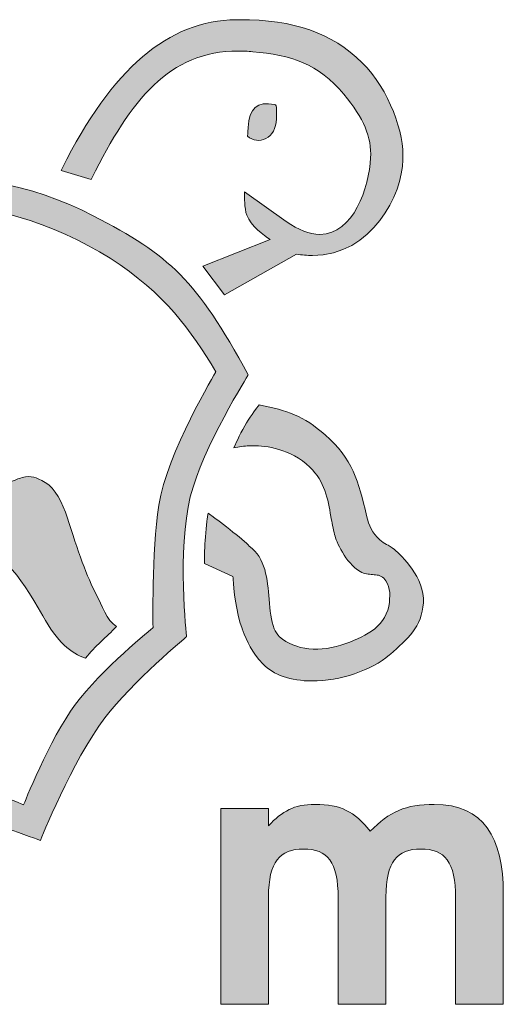
# Model space of a CAD drawing. Extents: x -123 to 2409, y -474 to 718.
# Drawn here: x 2294 to 2316, y -446 to -401 of the extents above; entities that cross this region are included whole.
import ezdxf

# ---------------------------------------------------------------- set-up
doc = ezdxf.new("R2010")
doc.units = 0
doc.header["$MEASUREMENT"] = 0
doc.layers.get('0').update_dxf_attribs({"lineweight": 0})

msp = doc.modelspace()

# ---------------------------------------------------------------- hatches: boundary and pattern name
at = {"transparency": 33554687}
h = msp.add_hatch(color=7, dxfattribs=at)
h.dxf.hatch_style = 2
edge = h.paths.add_edge_path()
edge.add_spline(control_points=[(2309.638, -402.654), (2308.228, -401.276), (2306.549, -400.688), (2304.023, -400.688), (2304.023, -400.688), (2303.875, -400.689), (2303.875, -400.689), (2300.785, -400.715), (2298.183, -402.938), (2295.922, -407.486), (2295.922, -407.486), (2295.874, -407.584), (2295.874, -407.584), (2295.874, -407.584), (2297.246, -408.001), (2297.246, -408.001), (2297.246, -408.001), (2297.281, -407.931), (2297.281, -407.931), (2299.064, -404.343), (2300.807, -402.12), (2303.979, -402.12), (2304.192, -402.12), (2304.414, -402.13), (2304.639, -402.151), (2306.39, -402.312), (2307.634, -402.683), (2308.81, -404.1), (2309.716, -405.191), (2310.079, -406.06), (2310.027, -407.006), (2309.952, -408.359), (2309.256, -410.505), (2307.707, -410.505), (2307.237, -410.505), (2306.718, -410.305), (2306.166, -409.911), (2306.166, -409.911), (2304.265, -408.557), (2304.265, -408.557), (2304.265, -408.557), (2304.26, -408.729), (2304.26, -408.729), (2304.26, -408.752), (2304.245, -409.299), (2304.367, -409.633), (2304.543, -410.117), (2305.148, -410.55), (2305.441, -410.738), (2305.441, -410.738), (2302.352, -411.956), (2302.352, -411.956), (2302.352, -411.956), (2303.35, -413.269), (2303.35, -413.269), (2303.35, -413.269), (2306.638, -411.408), (2306.638, -411.408), (2306.884, -411.449), (2307.128, -411.47), (2307.363, -411.47), (2310.105, -411.47), (2311.492, -408.661), (2311.498, -407.095), (2311.582, -405.916), (2310.896, -403.883), (2309.638, -402.654), (2309.638, -402.654), (2309.638, -402.654), (2309.638, -402.654)], knot_values=[0, 0, 0, 0, 1, 1, 1, 2, 2, 2, 3, 3, 3, 4, 4, 4, 5, 5, 5, 6, 6, 6, 7, 7, 7, 8, 8, 8, 9, 9, 9, 10, 10, 10, 11, 11, 11, 12, 12, 12, 13, 13, 13, 14, 14, 14, 15, 15, 15, 16, 16, 16, 17, 17, 17, 18, 18, 18, 19, 19, 19, 20, 20, 20, 21, 21, 21, 22, 22, 22, 23, 23, 23, 23], degree=3, periodic=0)
h = msp.add_hatch(color=7, dxfattribs=at)
h.dxf.hatch_style = 2
edge = h.paths.add_edge_path()
edge.add_spline(control_points=[(2305.636, -404.56), (2305.771, -404.583), (2305.708, -404.936), (2305.72, -405.226), (2305.719, -406.114), (2304.881, -406.456), (2304.399, -406.012), (2304.404, -405.871), (2304.424, -405.625), (2304.424, -405.625), (2304.484, -404.709), (2304.838, -404.421), (2305.636, -404.56), (2305.636, -404.56), (2305.636, -404.56), (2305.636, -404.56), (2305.636, -404.56), (2305.636, -404.56), (2305.636, -404.56)], knot_values=[0, 0, 0, 0, 1, 1, 1, 2, 2, 2, 3, 3, 3, 4, 4, 4, 5, 5, 5, 6, 6, 6, 6], degree=3, periodic=0)
h = msp.add_hatch(color=7, dxfattribs=at)
h.dxf.hatch_style = 2
edge = h.paths.add_edge_path()
edge.add_spline(control_points=[(2277.156, -412.649), (2277.409, -412.446), (2278.643, -411.477), (2279.979, -410.88), (2285.397, -407.917), (2293.012, -408.351), (2298.111, -411.597), (2300.66, -413.22), (2301.787, -414.891), (2302.956, -416.783), (2302.956, -416.783), (2300.708, -420.5), (2300.344, -422.888), (2300.014, -425.047), (2300.076, -428.482), (2300.076, -428.482), (2300.076, -428.482), (2297.688, -430.424), (2296.532, -431.988), (2295.33, -433.613), (2294.154, -436.595), (2294.154, -436.595), (2294.154, -436.595), (2291.724, -435.37), (2288.602, -435.939), (2284.197, -436.742), (2282.319, -439.714), (2282.319, -439.714), (2282.001, -439.685), (2281.69, -439.64), (2281.295, -439.612), (2276.056, -439.236), (2271.162, -437.011), (2267.924, -432.173), (2267.924, -432.173), (2268.08, -429.289), (2268.911, -425.91), (2269.827, -422.179), (2272.502, -417.906), (2272.973, -417.22), (2268.756, -421.093), (2266.824, -426.704), (2266.715, -432.945), (2269.21, -436.85), (2272.571, -439.224), (2277.473, -440.574), (2279.376, -441.098), (2283.376, -441.358), (2283.376, -441.358), (2285.402, -437.771), (2289.1, -436.09), (2293.434, -437.68), (2294.038, -437.901), (2294.928, -438.215), (2294.928, -438.215), (2294.928, -438.215), (2296.377, -434.575), (2297.872, -432.611), (2299.116, -430.977), (2301.61, -428.901), (2301.61, -428.901), (2301.61, -428.901), (2301.177, -424.927), (2301.782, -422.508), (2302.354, -420.22), (2304.434, -416.927), (2304.434, -416.927), (2302.024, -412.554), (2300.882, -411.492), (2297.34, -409.65), (2291.697, -406.714), (2284.203, -407.405), (2279.122, -410.865), (2278.328, -411.405), (2277.223, -412.564), (2277.223, -412.564), (2277.223, -412.564), (2277.156, -412.649), (2277.156, -412.649), (2277.156, -412.649), (2277.156, -412.649), (2277.156, -412.649), (2277.156, -412.649), (2277.156, -412.649), (2277.156, -412.649)], knot_values=[0, 0, 0, 0, 1, 1, 1, 2, 2, 2, 3, 3, 3, 4, 4, 4, 5, 5, 5, 6, 6, 6, 7, 7, 7, 8, 8, 8, 9, 9, 9, 10, 10, 10, 11, 11, 11, 12, 12, 12, 13, 13, 13, 14, 14, 14, 15, 15, 15, 16, 16, 16, 17, 17, 17, 18, 18, 18, 19, 19, 19, 20, 20, 20, 21, 21, 21, 22, 22, 22, 23, 23, 23, 24, 24, 24, 25, 25, 25, 26, 26, 26, 27, 27, 27, 28, 28, 28, 28], degree=3, periodic=0)
h = msp.add_hatch(color=7, dxfattribs=at)
h.dxf.hatch_style = 2
edge = h.paths.add_edge_path()
edge.add_spline(control_points=[(2272.246, -420.541), (2271.839, -421.336), (2270.853, -423.594), (2270.853, -423.594), (2271.78, -422.857), (2272.875, -421.986), (2273.815, -421.282), (2274.099, -421.07), (2275.512, -419.986), (2275.954, -419.937), (2276.551, -419.872), (2276.22, -421.204), (2276.148, -421.427), (2275.998, -421.888), (2275.505, -422.891), (2275.008, -423.871), (2274.51, -424.855), (2274.234, -425.809), (2273.964, -426.479), (2273.121, -428.574), (2273.215, -429.438), (2273.198, -429.609), (2273.182, -429.796), (2273.323, -430.032), (2273.617, -429.892), (2273.722, -429.842), (2274.692, -428.16), (2275.125, -427.631), (2276.111, -426.424), (2276.671, -425.555), (2277.837, -424.392), (2279.773, -422.462), (2282.31, -420.953), (2283.481, -420.234), (2284.404, -419.666), (2285.48, -419.244), (2285.917, -419.629), (2286.414, -420.068), (2286.007, -421.625), (2285.807, -422.177), (2285.496, -423.286), (2283.763, -428.392), (2281.926, -431.516), (2281.521, -432.205), (2281.461, -432.66), (2281.602, -432.852), (2281.716, -433.008), (2281.677, -433.071), (2282.007, -433.014), (2282.351, -432.954), (2282.987, -431.012), (2285.731, -428.521), (2289.185, -425.384), (2291.191, -424.607), (2292.029, -424.744), (2292.984, -424.902), (2293.91, -425.943), (2295.038, -427.947), (2295.712, -429.146), (2296.31, -429.662), (2296.994, -429.882), (2297.424, -429.332), (2297.952, -428.916), (2298.401, -428.44), (2297.968, -428.151), (2297.721, -427.441), (2297.49, -426.999), (2297.052, -426.164), (2296.639, -424.987), (2296.15, -423.439), (2295.951, -422.808), (2295.587, -422.086), (2295.145, -421.843), (2294.714, -421.606), (2294.527, -421.52), (2294.097, -421.624), (2293.684, -421.725), (2292.328, -422.408), (2291.552, -422.87), (2291.028, -423.182), (2288.836, -425.006), (2288.133, -424.666), (2287.766, -424.489), (2287.552, -423.785), (2287.893, -422.575), (2288.4, -420.778), (2288.763, -420.124), (2290.138, -418.062), (2291.055, -416.686), (2292.907, -415.39), (2291.816, -414.483), (2291.269, -414.028), (2290.939, -414.191), (2289.966, -414.498), (2289.169, -414.75), (2286.356, -415.86), (2284.36, -417.195), (2281.684, -418.984), (2279.635, -420.976), (2278.525, -421.518), (2277.658, -421.942), (2279.347, -419.389), (2279.694, -418.144), (2279.914, -417.355), (2280.137, -416.648), (2280.197, -416.208), (2280.254, -415.797), (2280.224, -415.508), (2280.143, -415.35), (2280.101, -415.264), (2280.025, -415.227), (2279.936, -415.199), (2279.053, -415.321), (2276.104, -417.396), (2275.246, -418.031), (2274.604, -418.489), (2272.246, -420.541), (2272.246, -420.541), (2272.246, -420.541), (2272.246, -420.541), (2272.246, -420.541), (2272.246, -420.541), (2272.246, -420.541), (2272.246, -420.541)], knot_values=[0, 0, 0, 0, 1, 1, 1, 2, 2, 2, 3, 3, 3, 4, 4, 4, 5, 5, 5, 6, 6, 6, 7, 7, 7, 8, 8, 8, 9, 9, 9, 10, 10, 10, 11, 11, 11, 12, 12, 12, 13, 13, 13, 14, 14, 14, 15, 15, 15, 16, 16, 16, 17, 17, 17, 18, 18, 18, 19, 19, 19, 20, 20, 20, 21, 21, 21, 22, 22, 22, 23, 23, 23, 24, 24, 24, 25, 25, 25, 26, 26, 26, 27, 27, 27, 28, 28, 28, 29, 29, 29, 30, 30, 30, 31, 31, 31, 32, 32, 32, 33, 33, 33, 34, 34, 34, 35, 35, 35, 36, 36, 36, 37, 37, 37, 38, 38, 38, 39, 39, 39, 40, 40, 40, 41, 41, 41, 41], degree=3, periodic=0)
h = msp.add_hatch(color=7, dxfattribs=at)
h.dxf.hatch_style = 2
edge = h.paths.add_edge_path()
edge.add_spline(control_points=[(2311.113, -424.916), (2310.975, -424.797), (2310.858, -424.735), (2310.755, -424.68), (2310.648, -424.622), (2310.556, -424.572), (2310.449, -424.468), (2310.109, -424.137), (2309.949, -423.846), (2309.838, -423.359), (2309.479, -421.788), (2309.196, -420.77), (2307.951, -419.673), (2306.967, -418.808), (2306.18, -418.537), (2304.985, -418.316), (2304.985, -418.316), (2304.929, -418.306), (2304.929, -418.306), (2304.929, -418.306), (2304.895, -418.351), (2304.895, -418.351), (2304.881, -418.369), (2304.545, -418.807), (2304.355, -419.116), (2304.131, -419.483), (2303.86, -420.08), (2303.848, -420.105), (2303.848, -420.105), (2303.776, -420.265), (2303.776, -420.265), (2303.776, -420.265), (2303.949, -420.233), (2303.949, -420.233), (2304.177, -420.191), (2304.417, -420.169), (2304.661, -420.169), (2305.241, -420.169), (2306.348, -420.297), (2307.252, -421.153), (2307.932, -421.796), (2308.074, -422.614), (2308.211, -423.405), (2308.259, -423.678), (2308.308, -423.962), (2308.38, -424.232), (2308.463, -424.541), (2308.858, -425.515), (2309.553, -425.924), (2309.744, -426.036), (2309.939, -426.048), (2310.111, -426.06), (2310.309, -426.072), (2310.479, -426.083), (2310.626, -426.232), (2310.931, -426.543), (2310.922, -426.927), (2310.884, -427.325), (2310.782, -428.383), (2309.865, -428.86), (2308.889, -429.219), (2307.727, -429.647), (2306.581, -429.52), (2305.856, -428.911), (2305.766, -428.792), (2305.683, -428.664), (2305.614, -428.539), (2305.469, -428.162), (2305.429, -427.69), (2305.387, -427.19), (2305.308, -426.264), (2305.227, -425.307), (2304.478, -424.761), (2304.281, -424.505), (2302.882, -423.46), (2302.719, -423.339), (2302.719, -423.339), (2302.593, -423.246), (2302.593, -423.246), (2302.593, -423.246), (2302.573, -423.401), (2302.573, -423.401), (2302.573, -423.408), (2302.487, -424.076), (2302.458, -424.502), (2302.433, -424.886), (2302.424, -425.492), (2302.424, -425.498), (2302.424, -425.498), (2302.423, -425.557), (2302.423, -425.557), (2302.423, -425.557), (2303.732, -426.155), (2303.732, -426.155), (2303.735, -426.185), (2303.738, -426.227), (2303.742, -426.28), (2303.774, -426.694), (2303.86, -427.793), (2304.149, -428.524), (2304.149, -428.524), (2304.159, -428.548), (2304.159, -428.548), (2304.417, -429.199), (2304.559, -429.558), (2305.111, -430.152), (2305.575, -430.65), (2306.368, -430.925), (2307.344, -430.925), (2308.643, -430.925), (2310.069, -430.446), (2310.892, -429.733), (2310.892, -429.733), (2310.934, -429.697), (2310.934, -429.697), (2311.709, -429.026), (2312.379, -428.447), (2312.44, -427.348), (2312.503, -426.203), (2311.44, -425.197), (2311.113, -424.916), (2311.113, -424.916), (2311.113, -424.916), (2311.113, -424.916)], knot_values=[0, 0, 0, 0, 1, 1, 1, 2, 2, 2, 3, 3, 3, 4, 4, 4, 5, 5, 5, 6, 6, 6, 7, 7, 7, 8, 8, 8, 9, 9, 9, 10, 10, 10, 11, 11, 11, 12, 12, 12, 13, 13, 13, 14, 14, 14, 15, 15, 15, 16, 16, 16, 17, 17, 17, 18, 18, 18, 19, 19, 19, 20, 20, 20, 21, 21, 21, 22, 22, 22, 23, 23, 23, 24, 24, 24, 25, 25, 25, 26, 26, 26, 27, 27, 27, 28, 28, 28, 29, 29, 29, 30, 30, 30, 31, 31, 31, 32, 32, 32, 33, 33, 33, 34, 34, 34, 35, 35, 35, 36, 36, 36, 37, 37, 37, 38, 38, 38, 39, 39, 39, 40, 40, 40, 41, 41, 41, 41], degree=3, periodic=0)
h = msp.add_hatch(color=7, dxfattribs=at)
h.dxf.hatch_style = 2
edge = h.paths.add_edge_path()
edge.add_spline(control_points=[(2316.096, -440.649), (2316.096, -438.087), (2315.189, -436.567), (2312.941, -436.567), (2311.636, -436.567), (2310.885, -436.9), (2310.013, -437.796), (2309.275, -436.888), (2308.669, -436.567), (2307.485, -436.567), (2306.518, -436.567), (2305.99, -436.885), (2305.359, -437.542), (2305.359, -437.542), (2305.359, -436.759), (2305.359, -436.759), (2305.359, -436.759), (2303.176, -436.759), (2303.176, -436.759), (2303.176, -436.759), (2303.176, -445.71), (2303.176, -445.71), (2303.176, -445.71), (2305.359, -445.71), (2305.359, -445.71), (2305.359, -445.71), (2305.359, -440.806), (2305.359, -440.806), (2305.359, -439.181), (2305.874, -438.61), (2306.96, -438.61), (2308.05, -438.61), (2308.544, -439.186), (2308.544, -440.859), (2308.544, -440.859), (2308.544, -445.71), (2308.544, -445.71), (2308.544, -445.71), (2310.728, -445.71), (2310.728, -445.71), (2310.728, -445.71), (2310.728, -440.806), (2310.728, -440.806), (2310.728, -439.181), (2311.242, -438.61), (2312.329, -438.61), (2313.419, -438.61), (2313.913, -439.186), (2313.913, -440.859), (2313.913, -440.859), (2313.913, -445.71), (2313.913, -445.71), (2313.913, -445.71), (2316.096, -445.71), (2316.096, -445.71), (2316.096, -445.71), (2316.096, -440.649), (2316.096, -440.649), (2316.096, -440.649), (2316.096, -440.649), (2316.096, -440.649), (2316.096, -440.649), (2316.096, -440.649), (2316.096, -440.649)], knot_values=[0, 0, 0, 0, 1, 1, 1, 2, 2, 2, 3, 3, 3, 4, 4, 4, 5, 5, 5, 6, 6, 6, 7, 7, 7, 8, 8, 8, 9, 9, 9, 10, 10, 10, 11, 11, 11, 12, 12, 12, 13, 13, 13, 14, 14, 14, 15, 15, 15, 16, 16, 16, 17, 17, 17, 18, 18, 18, 19, 19, 19, 20, 20, 20, 21, 21, 21, 21], degree=3, periodic=0)

# ---------------------------------------------------------------- linework, layer by layer
at = {"color": 7, "lineweight": 0}
for points, knots in [([(2309.638, -402.654), (2308.228, -401.276), (2306.549, -400.688), (2304.023, -400.688), (2304.023, -400.688), (2303.875, -400.689), (2303.875, -400.689), (2300.785, -400.715), (2298.183, -402.938), (2295.922, -407.486), (2295.922, -407.486), (2295.874, -407.584), (2295.874, -407.584), (2295.874, -407.584), (2297.246, -408.001), (2297.246, -408.001), (2297.246, -408.001), (2297.281, -407.931), (2297.281, -407.931), (2299.064, -404.343), (2300.807, -402.12), (2303.979, -402.12), (2304.192, -402.12), (2304.414, -402.13), (2304.639, -402.151), (2306.39, -402.312), (2307.634, -402.683), (2308.81, -404.1), (2309.716, -405.191), (2310.079, -406.06), (2310.027, -407.006), (2309.952, -408.359), (2309.256, -410.505), (2307.707, -410.505), (2307.237, -410.505), (2306.718, -410.305), (2306.166, -409.911), (2306.166, -409.911), (2304.265, -408.557), (2304.265, -408.557), (2304.265, -408.557), (2304.26, -408.729), (2304.26, -408.729), (2304.26, -408.752), (2304.245, -409.299), (2304.367, -409.633), (2304.543, -410.117), (2305.148, -410.55), (2305.441, -410.738), (2305.441, -410.738), (2302.352, -411.956), (2302.352, -411.956), (2302.352, -411.956), (2303.35, -413.269), (2303.35, -413.269), (2303.35, -413.269), (2306.638, -411.408), (2306.638, -411.408), (2306.884, -411.449), (2307.128, -411.47), (2307.363, -411.47), (2310.105, -411.47), (2311.492, -408.661), (2311.498, -407.095), (2311.582, -405.916), (2310.896, -403.883), (2309.638, -402.654), (2309.638, -402.654), (2309.638, -402.654), (2309.638, -402.654)], [0, 0, 0, 0, 1, 1, 1, 2, 2, 2, 3, 3, 3, 4, 4, 4, 5, 5, 5, 6, 6, 6, 7, 7, 7, 8, 8, 8, 9, 9, 9, 10, 10, 10, 11, 11, 11, 12, 12, 12, 13, 13, 13, 14, 14, 14, 15, 15, 15, 16, 16, 16, 17, 17, 17, 18, 18, 18, 19, 19, 19, 20, 20, 20, 21, 21, 21, 22, 22, 22, 23, 23, 23, 23]), ([(2305.636, -404.56), (2305.771, -404.583), (2305.708, -404.936), (2305.72, -405.226), (2305.719, -406.114), (2304.881, -406.456), (2304.399, -406.012), (2304.404, -405.871), (2304.424, -405.625), (2304.424, -405.625), (2304.484, -404.709), (2304.838, -404.421), (2305.636, -404.56), (2305.636, -404.56), (2305.636, -404.56), (2305.636, -404.56), (2305.636, -404.56), (2305.636, -404.56), (2305.636, -404.56)], [0, 0, 0, 0, 1, 1, 1, 2, 2, 2, 3, 3, 3, 4, 4, 4, 5, 5, 5, 6, 6, 6, 6]), ([(2277.156, -412.649), (2277.409, -412.446), (2278.643, -411.477), (2279.979, -410.88), (2285.397, -407.917), (2293.012, -408.351), (2298.111, -411.597), (2300.66, -413.22), (2301.787, -414.891), (2302.956, -416.783), (2302.956, -416.783), (2300.708, -420.5), (2300.344, -422.888), (2300.014, -425.047), (2300.076, -428.482), (2300.076, -428.482), (2300.076, -428.482), (2297.688, -430.424), (2296.532, -431.988), (2295.33, -433.613), (2294.154, -436.595), (2294.154, -436.595), (2294.154, -436.595), (2291.724, -435.37), (2288.602, -435.939), (2284.197, -436.742), (2282.319, -439.714), (2282.319, -439.714), (2282.001, -439.685), (2281.69, -439.64), (2281.295, -439.612), (2276.056, -439.236), (2271.162, -437.011), (2267.924, -432.173), (2267.924, -432.173), (2268.08, -429.289), (2268.911, -425.91), (2269.827, -422.179), (2272.502, -417.906), (2272.973, -417.22), (2268.756, -421.093), (2266.824, -426.704), (2266.715, -432.945), (2269.21, -436.85), (2272.571, -439.224), (2277.473, -440.574), (2279.376, -441.098), (2283.376, -441.358), (2283.376, -441.358), (2285.402, -437.771), (2289.1, -436.09), (2293.434, -437.68), (2294.038, -437.901), (2294.928, -438.215), (2294.928, -438.215), (2294.928, -438.215), (2296.377, -434.575), (2297.872, -432.611), (2299.116, -430.977), (2301.61, -428.901), (2301.61, -428.901), (2301.61, -428.901), (2301.177, -424.927), (2301.782, -422.508), (2302.354, -420.22), (2304.434, -416.927), (2304.434, -416.927), (2302.024, -412.554), (2300.882, -411.492), (2297.34, -409.65), (2291.697, -406.714), (2284.203, -407.405), (2279.122, -410.865), (2278.328, -411.405), (2277.223, -412.564), (2277.223, -412.564), (2277.223, -412.564), (2277.156, -412.649), (2277.156, -412.649), (2277.156, -412.649), (2277.156, -412.649), (2277.156, -412.649), (2277.156, -412.649), (2277.156, -412.649), (2277.156, -412.649)], [0, 0, 0, 0, 1, 1, 1, 2, 2, 2, 3, 3, 3, 4, 4, 4, 5, 5, 5, 6, 6, 6, 7, 7, 7, 8, 8, 8, 9, 9, 9, 10, 10, 10, 11, 11, 11, 12, 12, 12, 13, 13, 13, 14, 14, 14, 15, 15, 15, 16, 16, 16, 17, 17, 17, 18, 18, 18, 19, 19, 19, 20, 20, 20, 21, 21, 21, 22, 22, 22, 23, 23, 23, 24, 24, 24, 25, 25, 25, 26, 26, 26, 27, 27, 27, 28, 28, 28, 28]), ([(2272.246, -420.541), (2271.839, -421.336), (2270.853, -423.594), (2270.853, -423.594), (2271.78, -422.857), (2272.875, -421.986), (2273.815, -421.282), (2274.099, -421.07), (2275.512, -419.986), (2275.954, -419.937), (2276.551, -419.872), (2276.22, -421.204), (2276.148, -421.427), (2275.998, -421.888), (2275.505, -422.891), (2275.008, -423.871), (2274.51, -424.855), (2274.234, -425.809), (2273.964, -426.479), (2273.121, -428.574), (2273.215, -429.438), (2273.198, -429.609), (2273.182, -429.796), (2273.323, -430.032), (2273.617, -429.892), (2273.722, -429.842), (2274.692, -428.16), (2275.125, -427.631), (2276.111, -426.424), (2276.671, -425.555), (2277.837, -424.392), (2279.773, -422.462), (2282.31, -420.953), (2283.481, -420.234), (2284.404, -419.666), (2285.48, -419.244), (2285.917, -419.629), (2286.414, -420.068), (2286.007, -421.625), (2285.807, -422.177), (2285.496, -423.286), (2283.763, -428.392), (2281.926, -431.516), (2281.521, -432.205), (2281.461, -432.66), (2281.602, -432.852), (2281.716, -433.008), (2281.677, -433.071), (2282.007, -433.014), (2282.351, -432.954), (2282.987, -431.012), (2285.731, -428.521), (2289.185, -425.384), (2291.191, -424.607), (2292.029, -424.744), (2292.984, -424.902), (2293.91, -425.943), (2295.038, -427.947), (2295.712, -429.146), (2296.31, -429.662), (2296.994, -429.882), (2297.424, -429.332), (2297.952, -428.916), (2298.401, -428.44), (2297.968, -428.151), (2297.721, -427.441), (2297.49, -426.999), (2297.052, -426.164), (2296.639, -424.987), (2296.15, -423.439), (2295.951, -422.808), (2295.587, -422.086), (2295.145, -421.843), (2294.714, -421.606), (2294.527, -421.52), (2294.097, -421.624), (2293.684, -421.725), (2292.328, -422.408), (2291.552, -422.87), (2291.028, -423.182), (2288.836, -425.006), (2288.133, -424.666), (2287.766, -424.489), (2287.552, -423.785), (2287.893, -422.575), (2288.4, -420.778), (2288.763, -420.124), (2290.138, -418.062), (2291.055, -416.686), (2292.907, -415.39), (2291.816, -414.483), (2291.269, -414.028), (2290.939, -414.191), (2289.966, -414.498), (2289.169, -414.75), (2286.356, -415.86), (2284.36, -417.195), (2281.684, -418.984), (2279.635, -420.976), (2278.525, -421.518), (2277.658, -421.942), (2279.347, -419.389), (2279.694, -418.144), (2279.914, -417.355), (2280.137, -416.648), (2280.197, -416.208), (2280.254, -415.797), (2280.224, -415.508), (2280.143, -415.35), (2280.101, -415.264), (2280.025, -415.227), (2279.936, -415.199), (2279.053, -415.321), (2276.104, -417.396), (2275.246, -418.031), (2274.604, -418.489), (2272.246, -420.541), (2272.246, -420.541), (2272.246, -420.541), (2272.246, -420.541), (2272.246, -420.541), (2272.246, -420.541), (2272.246, -420.541), (2272.246, -420.541)], [0, 0, 0, 0, 1, 1, 1, 2, 2, 2, 3, 3, 3, 4, 4, 4, 5, 5, 5, 6, 6, 6, 7, 7, 7, 8, 8, 8, 9, 9, 9, 10, 10, 10, 11, 11, 11, 12, 12, 12, 13, 13, 13, 14, 14, 14, 15, 15, 15, 16, 16, 16, 17, 17, 17, 18, 18, 18, 19, 19, 19, 20, 20, 20, 21, 21, 21, 22, 22, 22, 23, 23, 23, 24, 24, 24, 25, 25, 25, 26, 26, 26, 27, 27, 27, 28, 28, 28, 29, 29, 29, 30, 30, 30, 31, 31, 31, 32, 32, 32, 33, 33, 33, 34, 34, 34, 35, 35, 35, 36, 36, 36, 37, 37, 37, 38, 38, 38, 39, 39, 39, 40, 40, 40, 41, 41, 41, 41]), ([(2311.113, -424.916), (2310.975, -424.797), (2310.858, -424.735), (2310.755, -424.68), (2310.648, -424.622), (2310.556, -424.572), (2310.449, -424.468), (2310.109, -424.137), (2309.949, -423.846), (2309.838, -423.359), (2309.479, -421.788), (2309.196, -420.77), (2307.951, -419.673), (2306.967, -418.808), (2306.18, -418.537), (2304.985, -418.316), (2304.985, -418.316), (2304.929, -418.306), (2304.929, -418.306), (2304.929, -418.306), (2304.895, -418.351), (2304.895, -418.351), (2304.881, -418.369), (2304.545, -418.807), (2304.355, -419.116), (2304.131, -419.483), (2303.86, -420.08), (2303.848, -420.105), (2303.848, -420.105), (2303.776, -420.265), (2303.776, -420.265), (2303.776, -420.265), (2303.949, -420.233), (2303.949, -420.233), (2304.177, -420.191), (2304.417, -420.169), (2304.661, -420.169), (2305.241, -420.169), (2306.348, -420.297), (2307.252, -421.153), (2307.932, -421.796), (2308.074, -422.614), (2308.211, -423.405), (2308.259, -423.678), (2308.308, -423.962), (2308.38, -424.232), (2308.463, -424.541), (2308.858, -425.515), (2309.553, -425.924), (2309.744, -426.036), (2309.939, -426.048), (2310.111, -426.06), (2310.309, -426.072), (2310.479, -426.083), (2310.626, -426.232), (2310.931, -426.543), (2310.922, -426.927), (2310.884, -427.325), (2310.782, -428.383), (2309.865, -428.86), (2308.889, -429.219), (2307.727, -429.647), (2306.581, -429.52), (2305.856, -428.911), (2305.766, -428.792), (2305.683, -428.664), (2305.614, -428.539), (2305.469, -428.162), (2305.429, -427.69), (2305.387, -427.19), (2305.308, -426.264), (2305.227, -425.307), (2304.478, -424.761), (2304.281, -424.505), (2302.882, -423.46), (2302.719, -423.339), (2302.719, -423.339), (2302.593, -423.246), (2302.593, -423.246), (2302.593, -423.246), (2302.573, -423.401), (2302.573, -423.401), (2302.573, -423.408), (2302.487, -424.076), (2302.458, -424.502), (2302.433, -424.886), (2302.424, -425.492), (2302.424, -425.498), (2302.424, -425.498), (2302.423, -425.557), (2302.423, -425.557), (2302.423, -425.557), (2303.732, -426.155), (2303.732, -426.155), (2303.735, -426.185), (2303.738, -426.227), (2303.742, -426.28), (2303.774, -426.694), (2303.86, -427.793), (2304.149, -428.524), (2304.149, -428.524), (2304.159, -428.548), (2304.159, -428.548), (2304.417, -429.199), (2304.559, -429.558), (2305.111, -430.152), (2305.575, -430.65), (2306.368, -430.925), (2307.344, -430.925), (2308.643, -430.925), (2310.069, -430.446), (2310.892, -429.733), (2310.892, -429.733), (2310.934, -429.697), (2310.934, -429.697), (2311.709, -429.026), (2312.379, -428.447), (2312.44, -427.348), (2312.503, -426.203), (2311.44, -425.197), (2311.113, -424.916), (2311.113, -424.916), (2311.113, -424.916), (2311.113, -424.916)], [0, 0, 0, 0, 1, 1, 1, 2, 2, 2, 3, 3, 3, 4, 4, 4, 5, 5, 5, 6, 6, 6, 7, 7, 7, 8, 8, 8, 9, 9, 9, 10, 10, 10, 11, 11, 11, 12, 12, 12, 13, 13, 13, 14, 14, 14, 15, 15, 15, 16, 16, 16, 17, 17, 17, 18, 18, 18, 19, 19, 19, 20, 20, 20, 21, 21, 21, 22, 22, 22, 23, 23, 23, 24, 24, 24, 25, 25, 25, 26, 26, 26, 27, 27, 27, 28, 28, 28, 29, 29, 29, 30, 30, 30, 31, 31, 31, 32, 32, 32, 33, 33, 33, 34, 34, 34, 35, 35, 35, 36, 36, 36, 37, 37, 37, 38, 38, 38, 39, 39, 39, 40, 40, 40, 41, 41, 41, 41]), ([(2316.096, -440.649), (2316.096, -438.087), (2315.189, -436.567), (2312.941, -436.567), (2311.636, -436.567), (2310.885, -436.9), (2310.013, -437.796), (2309.275, -436.888), (2308.669, -436.567), (2307.485, -436.567), (2306.518, -436.567), (2305.99, -436.885), (2305.359, -437.542), (2305.359, -437.542), (2305.359, -436.759), (2305.359, -436.759), (2305.359, -436.759), (2303.176, -436.759), (2303.176, -436.759), (2303.176, -436.759), (2303.176, -445.71), (2303.176, -445.71), (2303.176, -445.71), (2305.359, -445.71), (2305.359, -445.71), (2305.359, -445.71), (2305.359, -440.806), (2305.359, -440.806), (2305.359, -439.181), (2305.874, -438.61), (2306.96, -438.61), (2308.05, -438.61), (2308.544, -439.186), (2308.544, -440.859), (2308.544, -440.859), (2308.544, -445.71), (2308.544, -445.71), (2308.544, -445.71), (2310.728, -445.71), (2310.728, -445.71), (2310.728, -445.71), (2310.728, -440.806), (2310.728, -440.806), (2310.728, -439.181), (2311.242, -438.61), (2312.329, -438.61), (2313.419, -438.61), (2313.913, -439.186), (2313.913, -440.859), (2313.913, -440.859), (2313.913, -445.71), (2313.913, -445.71), (2313.913, -445.71), (2316.096, -445.71), (2316.096, -445.71), (2316.096, -445.71), (2316.096, -440.649), (2316.096, -440.649), (2316.096, -440.649), (2316.096, -440.649), (2316.096, -440.649), (2316.096, -440.649), (2316.096, -440.649), (2316.096, -440.649)], [0, 0, 0, 0, 1, 1, 1, 2, 2, 2, 3, 3, 3, 4, 4, 4, 5, 5, 5, 6, 6, 6, 7, 7, 7, 8, 8, 8, 9, 9, 9, 10, 10, 10, 11, 11, 11, 12, 12, 12, 13, 13, 13, 14, 14, 14, 15, 15, 15, 16, 16, 16, 17, 17, 17, 18, 18, 18, 19, 19, 19, 20, 20, 20, 21, 21, 21, 21])]:
    msp.add_open_spline(points, degree=3, knots=knots, dxfattribs=at)
for points, knots in [([(2309.638, -402.654), (2308.228, -401.276), (2306.549, -400.688), (2304.023, -400.688), (2304.023, -400.688), (2303.875, -400.689), (2303.875, -400.689), (2300.785, -400.715), (2298.183, -402.938), (2295.922, -407.486), (2295.922, -407.486), (2295.874, -407.584), (2295.874, -407.584), (2295.874, -407.584), (2297.246, -408.001), (2297.246, -408.001), (2297.246, -408.001), (2297.281, -407.931), (2297.281, -407.931), (2299.064, -404.343), (2300.807, -402.12), (2303.979, -402.12), (2304.192, -402.12), (2304.414, -402.13), (2304.639, -402.151), (2306.39, -402.312), (2307.634, -402.683), (2308.81, -404.1), (2309.716, -405.191), (2310.079, -406.06), (2310.027, -407.006), (2309.952, -408.359), (2309.256, -410.505), (2307.707, -410.505), (2307.237, -410.505), (2306.718, -410.305), (2306.166, -409.911), (2306.166, -409.911), (2304.265, -408.557), (2304.265, -408.557), (2304.265, -408.557), (2304.26, -408.729), (2304.26, -408.729), (2304.26, -408.752), (2304.245, -409.299), (2304.367, -409.633), (2304.543, -410.117), (2305.148, -410.55), (2305.441, -410.738), (2305.441, -410.738), (2302.352, -411.956), (2302.352, -411.956), (2302.352, -411.956), (2303.35, -413.269), (2303.35, -413.269), (2303.35, -413.269), (2306.638, -411.408), (2306.638, -411.408), (2306.884, -411.449), (2307.128, -411.47), (2307.363, -411.47), (2310.105, -411.47), (2311.492, -408.661), (2311.498, -407.095), (2311.582, -405.916), (2310.896, -403.883), (2309.638, -402.654), (2309.638, -402.654), (2309.638, -402.654), (2309.638, -402.654)], [0, 0, 0, 0, 1, 1, 1, 2, 2, 2, 3, 3, 3, 4, 4, 4, 5, 5, 5, 6, 6, 6, 7, 7, 7, 8, 8, 8, 9, 9, 9, 10, 10, 10, 11, 11, 11, 12, 12, 12, 13, 13, 13, 14, 14, 14, 15, 15, 15, 16, 16, 16, 17, 17, 17, 18, 18, 18, 19, 19, 19, 20, 20, 20, 21, 21, 21, 22, 22, 22, 23, 23, 23, 23]), ([(2305.636, -404.56), (2305.771, -404.583), (2305.708, -404.936), (2305.72, -405.226), (2305.719, -406.114), (2304.881, -406.456), (2304.399, -406.012), (2304.404, -405.871), (2304.424, -405.625), (2304.424, -405.625), (2304.484, -404.709), (2304.838, -404.421), (2305.636, -404.56), (2305.636, -404.56), (2305.636, -404.56), (2305.636, -404.56), (2305.636, -404.56), (2305.636, -404.56), (2305.636, -404.56)], [0, 0, 0, 0, 1, 1, 1, 2, 2, 2, 3, 3, 3, 4, 4, 4, 5, 5, 5, 6, 6, 6, 6]), ([(2277.156, -412.649), (2277.409, -412.446), (2278.643, -411.477), (2279.979, -410.88), (2285.397, -407.917), (2293.012, -408.351), (2298.111, -411.597), (2300.66, -413.22), (2301.787, -414.891), (2302.956, -416.783), (2302.956, -416.783), (2300.708, -420.5), (2300.344, -422.888), (2300.014, -425.047), (2300.076, -428.482), (2300.076, -428.482), (2300.076, -428.482), (2297.688, -430.424), (2296.532, -431.988), (2295.33, -433.613), (2294.154, -436.595), (2294.154, -436.595), (2294.154, -436.595), (2291.724, -435.37), (2288.602, -435.939), (2284.197, -436.742), (2282.319, -439.714), (2282.319, -439.714), (2282.001, -439.685), (2281.69, -439.64), (2281.295, -439.612), (2276.056, -439.236), (2271.162, -437.011), (2267.924, -432.173), (2267.924, -432.173), (2268.08, -429.289), (2268.911, -425.91), (2269.827, -422.179), (2272.502, -417.906), (2272.973, -417.22), (2268.756, -421.093), (2266.824, -426.704), (2266.715, -432.945), (2269.21, -436.85), (2272.571, -439.224), (2277.473, -440.574), (2279.376, -441.098), (2283.376, -441.358), (2283.376, -441.358), (2285.402, -437.771), (2289.1, -436.09), (2293.434, -437.68), (2294.038, -437.901), (2294.928, -438.215), (2294.928, -438.215), (2294.928, -438.215), (2296.377, -434.575), (2297.872, -432.611), (2299.116, -430.977), (2301.61, -428.901), (2301.61, -428.901), (2301.61, -428.901), (2301.177, -424.927), (2301.782, -422.508), (2302.354, -420.22), (2304.434, -416.927), (2304.434, -416.927), (2302.024, -412.554), (2300.882, -411.492), (2297.34, -409.65), (2291.697, -406.714), (2284.203, -407.405), (2279.122, -410.865), (2278.328, -411.405), (2277.223, -412.564), (2277.223, -412.564), (2277.223, -412.564), (2277.156, -412.649), (2277.156, -412.649), (2277.156, -412.649), (2277.156, -412.649), (2277.156, -412.649), (2277.156, -412.649), (2277.156, -412.649), (2277.156, -412.649)], [0, 0, 0, 0, 1, 1, 1, 2, 2, 2, 3, 3, 3, 4, 4, 4, 5, 5, 5, 6, 6, 6, 7, 7, 7, 8, 8, 8, 9, 9, 9, 10, 10, 10, 11, 11, 11, 12, 12, 12, 13, 13, 13, 14, 14, 14, 15, 15, 15, 16, 16, 16, 17, 17, 17, 18, 18, 18, 19, 19, 19, 20, 20, 20, 21, 21, 21, 22, 22, 22, 23, 23, 23, 24, 24, 24, 25, 25, 25, 26, 26, 26, 27, 27, 27, 28, 28, 28, 28]), ([(2272.246, -420.541), (2271.839, -421.336), (2270.853, -423.594), (2270.853, -423.594), (2271.78, -422.857), (2272.875, -421.986), (2273.815, -421.282), (2274.099, -421.07), (2275.512, -419.986), (2275.954, -419.937), (2276.551, -419.872), (2276.22, -421.204), (2276.148, -421.427), (2275.998, -421.888), (2275.505, -422.891), (2275.008, -423.871), (2274.51, -424.855), (2274.234, -425.809), (2273.964, -426.479), (2273.121, -428.574), (2273.215, -429.438), (2273.198, -429.609), (2273.182, -429.796), (2273.323, -430.032), (2273.617, -429.892), (2273.722, -429.842), (2274.692, -428.16), (2275.125, -427.631), (2276.111, -426.424), (2276.671, -425.555), (2277.837, -424.392), (2279.773, -422.462), (2282.31, -420.953), (2283.481, -420.234), (2284.404, -419.666), (2285.48, -419.244), (2285.917, -419.629), (2286.414, -420.068), (2286.007, -421.625), (2285.807, -422.177), (2285.496, -423.286), (2283.763, -428.392), (2281.926, -431.516), (2281.521, -432.205), (2281.461, -432.66), (2281.602, -432.852), (2281.716, -433.008), (2281.677, -433.071), (2282.007, -433.014), (2282.351, -432.954), (2282.987, -431.012), (2285.731, -428.521), (2289.185, -425.384), (2291.191, -424.607), (2292.029, -424.744), (2292.984, -424.902), (2293.91, -425.943), (2295.038, -427.947), (2295.712, -429.146), (2296.31, -429.662), (2296.994, -429.882), (2297.424, -429.332), (2297.952, -428.916), (2298.401, -428.44), (2297.968, -428.151), (2297.721, -427.441), (2297.49, -426.999), (2297.052, -426.164), (2296.639, -424.987), (2296.15, -423.439), (2295.951, -422.808), (2295.587, -422.086), (2295.145, -421.843), (2294.714, -421.606), (2294.527, -421.52), (2294.097, -421.624), (2293.684, -421.725), (2292.328, -422.408), (2291.552, -422.87), (2291.028, -423.182), (2288.836, -425.006), (2288.133, -424.666), (2287.766, -424.489), (2287.552, -423.785), (2287.893, -422.575), (2288.4, -420.778), (2288.763, -420.124), (2290.138, -418.062), (2291.055, -416.686), (2292.907, -415.39), (2291.816, -414.483), (2291.269, -414.028), (2290.939, -414.191), (2289.966, -414.498), (2289.169, -414.75), (2286.356, -415.86), (2284.36, -417.195), (2281.684, -418.984), (2279.635, -420.976), (2278.525, -421.518), (2277.658, -421.942), (2279.347, -419.389), (2279.694, -418.144), (2279.914, -417.355), (2280.137, -416.648), (2280.197, -416.208), (2280.254, -415.797), (2280.224, -415.508), (2280.143, -415.35), (2280.101, -415.264), (2280.025, -415.227), (2279.936, -415.199), (2279.053, -415.321), (2276.104, -417.396), (2275.246, -418.031), (2274.604, -418.489), (2272.246, -420.541), (2272.246, -420.541), (2272.246, -420.541), (2272.246, -420.541), (2272.246, -420.541), (2272.246, -420.541), (2272.246, -420.541), (2272.246, -420.541)], [0, 0, 0, 0, 1, 1, 1, 2, 2, 2, 3, 3, 3, 4, 4, 4, 5, 5, 5, 6, 6, 6, 7, 7, 7, 8, 8, 8, 9, 9, 9, 10, 10, 10, 11, 11, 11, 12, 12, 12, 13, 13, 13, 14, 14, 14, 15, 15, 15, 16, 16, 16, 17, 17, 17, 18, 18, 18, 19, 19, 19, 20, 20, 20, 21, 21, 21, 22, 22, 22, 23, 23, 23, 24, 24, 24, 25, 25, 25, 26, 26, 26, 27, 27, 27, 28, 28, 28, 29, 29, 29, 30, 30, 30, 31, 31, 31, 32, 32, 32, 33, 33, 33, 34, 34, 34, 35, 35, 35, 36, 36, 36, 37, 37, 37, 38, 38, 38, 39, 39, 39, 40, 40, 40, 41, 41, 41, 41]), ([(2311.113, -424.916), (2310.975, -424.797), (2310.858, -424.735), (2310.755, -424.68), (2310.648, -424.622), (2310.556, -424.572), (2310.449, -424.468), (2310.109, -424.137), (2309.949, -423.846), (2309.838, -423.359), (2309.479, -421.788), (2309.196, -420.77), (2307.951, -419.673), (2306.967, -418.808), (2306.18, -418.537), (2304.985, -418.316), (2304.985, -418.316), (2304.929, -418.306), (2304.929, -418.306), (2304.929, -418.306), (2304.895, -418.351), (2304.895, -418.351), (2304.881, -418.369), (2304.545, -418.807), (2304.355, -419.116), (2304.131, -419.483), (2303.86, -420.08), (2303.848, -420.105), (2303.848, -420.105), (2303.776, -420.265), (2303.776, -420.265), (2303.776, -420.265), (2303.949, -420.233), (2303.949, -420.233), (2304.177, -420.191), (2304.417, -420.169), (2304.661, -420.169), (2305.241, -420.169), (2306.348, -420.297), (2307.252, -421.153), (2307.932, -421.796), (2308.074, -422.614), (2308.211, -423.405), (2308.259, -423.678), (2308.308, -423.962), (2308.38, -424.232), (2308.463, -424.541), (2308.858, -425.515), (2309.553, -425.924), (2309.744, -426.036), (2309.939, -426.048), (2310.111, -426.06), (2310.309, -426.072), (2310.479, -426.083), (2310.626, -426.232), (2310.931, -426.543), (2310.922, -426.927), (2310.884, -427.325), (2310.782, -428.383), (2309.865, -428.86), (2308.889, -429.219), (2307.727, -429.647), (2306.581, -429.52), (2305.856, -428.911), (2305.766, -428.792), (2305.683, -428.664), (2305.614, -428.539), (2305.469, -428.162), (2305.429, -427.69), (2305.387, -427.19), (2305.308, -426.264), (2305.227, -425.307), (2304.478, -424.761), (2304.281, -424.505), (2302.882, -423.46), (2302.719, -423.339), (2302.719, -423.339), (2302.593, -423.246), (2302.593, -423.246), (2302.593, -423.246), (2302.573, -423.401), (2302.573, -423.401), (2302.573, -423.408), (2302.487, -424.076), (2302.458, -424.502), (2302.433, -424.886), (2302.424, -425.492), (2302.424, -425.498), (2302.424, -425.498), (2302.423, -425.557), (2302.423, -425.557), (2302.423, -425.557), (2303.732, -426.155), (2303.732, -426.155), (2303.735, -426.185), (2303.738, -426.227), (2303.742, -426.28), (2303.774, -426.694), (2303.86, -427.793), (2304.149, -428.524), (2304.149, -428.524), (2304.159, -428.548), (2304.159, -428.548), (2304.417, -429.199), (2304.559, -429.558), (2305.111, -430.152), (2305.575, -430.65), (2306.368, -430.925), (2307.344, -430.925), (2308.643, -430.925), (2310.069, -430.446), (2310.892, -429.733), (2310.892, -429.733), (2310.934, -429.697), (2310.934, -429.697), (2311.709, -429.026), (2312.379, -428.447), (2312.44, -427.348), (2312.503, -426.203), (2311.44, -425.197), (2311.113, -424.916), (2311.113, -424.916), (2311.113, -424.916), (2311.113, -424.916)], [0, 0, 0, 0, 1, 1, 1, 2, 2, 2, 3, 3, 3, 4, 4, 4, 5, 5, 5, 6, 6, 6, 7, 7, 7, 8, 8, 8, 9, 9, 9, 10, 10, 10, 11, 11, 11, 12, 12, 12, 13, 13, 13, 14, 14, 14, 15, 15, 15, 16, 16, 16, 17, 17, 17, 18, 18, 18, 19, 19, 19, 20, 20, 20, 21, 21, 21, 22, 22, 22, 23, 23, 23, 24, 24, 24, 25, 25, 25, 26, 26, 26, 27, 27, 27, 28, 28, 28, 29, 29, 29, 30, 30, 30, 31, 31, 31, 32, 32, 32, 33, 33, 33, 34, 34, 34, 35, 35, 35, 36, 36, 36, 37, 37, 37, 38, 38, 38, 39, 39, 39, 40, 40, 40, 41, 41, 41, 41]), ([(2316.096, -440.649), (2316.096, -438.087), (2315.189, -436.567), (2312.941, -436.567), (2311.636, -436.567), (2310.885, -436.9), (2310.013, -437.796), (2309.275, -436.888), (2308.669, -436.567), (2307.485, -436.567), (2306.518, -436.567), (2305.99, -436.885), (2305.359, -437.542), (2305.359, -437.542), (2305.359, -436.759), (2305.359, -436.759), (2305.359, -436.759), (2303.176, -436.759), (2303.176, -436.759), (2303.176, -436.759), (2303.176, -445.71), (2303.176, -445.71), (2303.176, -445.71), (2305.359, -445.71), (2305.359, -445.71), (2305.359, -445.71), (2305.359, -440.806), (2305.359, -440.806), (2305.359, -439.181), (2305.874, -438.61), (2306.96, -438.61), (2308.05, -438.61), (2308.544, -439.186), (2308.544, -440.859), (2308.544, -440.859), (2308.544, -445.71), (2308.544, -445.71), (2308.544, -445.71), (2310.728, -445.71), (2310.728, -445.71), (2310.728, -445.71), (2310.728, -440.806), (2310.728, -440.806), (2310.728, -439.181), (2311.242, -438.61), (2312.329, -438.61), (2313.419, -438.61), (2313.913, -439.186), (2313.913, -440.859), (2313.913, -440.859), (2313.913, -445.71), (2313.913, -445.71), (2313.913, -445.71), (2316.096, -445.71), (2316.096, -445.71), (2316.096, -445.71), (2316.096, -440.649), (2316.096, -440.649), (2316.096, -440.649), (2316.096, -440.649), (2316.096, -440.649), (2316.096, -440.649), (2316.096, -440.649), (2316.096, -440.649)], [0, 0, 0, 0, 1, 1, 1, 2, 2, 2, 3, 3, 3, 4, 4, 4, 5, 5, 5, 6, 6, 6, 7, 7, 7, 8, 8, 8, 9, 9, 9, 10, 10, 10, 11, 11, 11, 12, 12, 12, 13, 13, 13, 14, 14, 14, 15, 15, 15, 16, 16, 16, 17, 17, 17, 18, 18, 18, 19, 19, 19, 20, 20, 20, 21, 21, 21, 21])]:
    msp.add_open_spline(points, degree=3, knots=knots)

doc.saveas('drawing.dxf')
